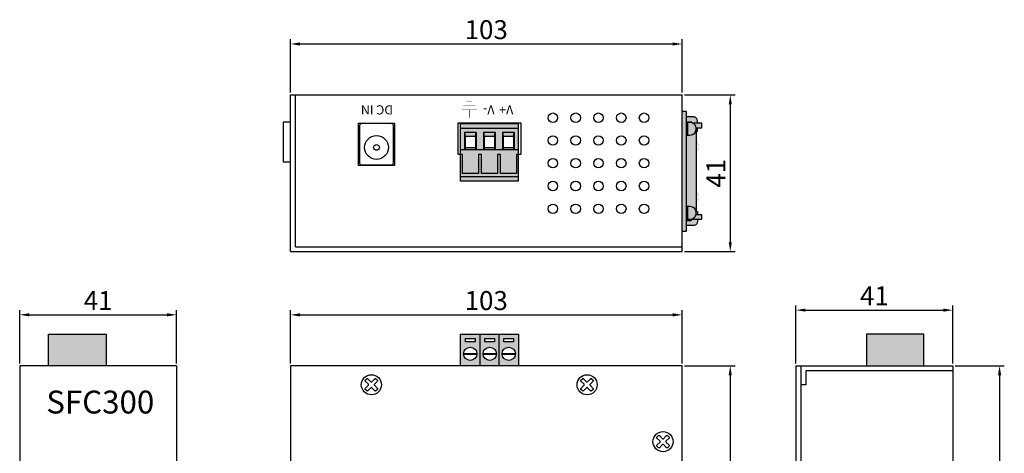
# Model space of a CAD drawing. Units: millimetres. Extents: x 524 to 1047, y 24 to 320.
# Drawn here: x 524 to 783, y 205 to 320 of the extents above; entities that cross this region are included whole.
import ezdxf

# ---------------------------------------------------------------- set-up
doc = ezdxf.new("R2010")
doc.units = ezdxf.units.MM
doc.layers.add('치수', color=1, linetype='Continuous')
doc.styles.get("Standard").update_dxf_attribs({"font": 'txt', "height": 5})
doc.styles.add('맑은고딕', font='malgun.ttf')
doc.dimstyles.new('ISO-25', dxfattribs={"dimtxt": 2.5, "dimasz": 2.5, "dimexe": 1.25, "dimexo": 0.625, "dimtad": 1, "dimdec": 0, "dimtxsty": 'Standard', "dimcen": 2.5, "dimadec": 0, "dimazin": 0, "dimtfac": 1, "dimtmove": 0, "dimatfit": 3, "dimfxl": 0, "dimarcsym": 0})

# ---------------------------------------------------------------- blocks, each defined once
blk = doc.blocks.new('*D82')
at = {"layer": 'Defpoints', "color": 0}
for p in [(698.51, 241.84), (595.41, 228.42), (698.51, 228.42)]:
    blk.add_point(p, dxfattribs=at)
at = {"layer": '치수', "color": 0, "lineweight": -2}
for p, q in [((595.41, 229.05), (595.41, 243.09)), ((597.91, 241.84), (696.01, 241.84)), ((698.51, 229.05), (698.51, 243.09))]:
    blk.add_line(p, q, dxfattribs=at)
at = {"layer": '치수', "color": 0}
for points in [[(597.91, 242.26), (597.91, 241.42), (595.41, 241.84)], [(696.01, 241.42), (696.01, 242.26), (698.51, 241.84)]]:
    blk.add_solid(points, dxfattribs=at)
at = {"layer": '치수', "color": 0, "insert": (646.96, 244.96), "char_height": 5, "attachment_point": 5}
blk.add_mtext('103', dxfattribs=at)
blk = doc.blocks.new('*D83')
at = {"layer": 'Defpoints', "color": 0}
for p in [(698.51, 228.42), (698.51, 95.12), (711.21, 95.12)]:
    blk.add_point(p, dxfattribs=at)
at = {"layer": '치수', "color": 0, "lineweight": -2}
for p, q in [((699.13, 228.42), (712.46, 228.42)), ((711.21, 225.92), (711.21, 97.62)), ((699.13, 95.12), (712.46, 95.12))]:
    blk.add_line(p, q, dxfattribs=at)
at = {"layer": '치수', "color": 0}
for points in [[(711.63, 225.92), (710.8, 225.92), (711.21, 228.42)], [(710.8, 97.62), (711.63, 97.62), (711.21, 95.12)]]:
    blk.add_solid(points, dxfattribs=at)
at = {"layer": '치수', "color": 0, "insert": (708.09, 161.77), "char_height": 5, "attachment_point": 5, "rotation": 90}
blk.add_mtext('133', dxfattribs=at)
blk = doc.blocks.new('*D84')
at = {"layer": 'Defpoints', "color": 0}
for p in [(769.81, 243.09), (728.51, 228.42), (769.81, 228.42)]:
    blk.add_point(p, dxfattribs=at)
at = {"layer": '치수', "color": 0, "lineweight": -2}
for p, q in [((728.51, 229.05), (728.51, 244.34)), ((769.81, 229.05), (769.81, 244.34)), ((731.01, 243.09), (767.31, 243.09))]:
    blk.add_line(p, q, dxfattribs=at)
at = {"layer": '치수', "color": 0}
for points in [[(731.01, 243.51), (731.01, 242.67), (728.51, 243.09)], [(767.31, 242.67), (767.31, 243.51), (769.81, 243.09)]]:
    blk.add_solid(points, dxfattribs=at)
at = {"layer": '치수', "color": 0, "insert": (749.16, 246.21), "char_height": 5, "attachment_point": 5}
blk.add_mtext('41', dxfattribs=at)
blk = doc.blocks.new('*D85')
at = {"layer": 'Defpoints', "color": 0}
for p in [(769.81, 228.42), (769.81, 95.12), (782.12, 95.12)]:
    blk.add_point(p, dxfattribs=at)
at = {"layer": '치수', "color": 0, "lineweight": -2}
for p, q in [((770.43, 228.42), (783.37, 228.42)), ((782.12, 225.92), (782.12, 97.62)), ((770.43, 95.12), (783.37, 95.12))]:
    blk.add_line(p, q, dxfattribs=at)
at = {"layer": '치수', "color": 0}
for points in [[(782.54, 225.92), (781.71, 225.92), (782.12, 228.42)], [(781.71, 97.62), (782.54, 97.62), (782.12, 95.12)]]:
    blk.add_solid(points, dxfattribs=at)
at = {"layer": '치수', "color": 0, "insert": (779, 161.77), "char_height": 5, "attachment_point": 5, "rotation": 90}
blk.add_mtext('133', dxfattribs=at)
blk = doc.blocks.new('*D86')
at = {"layer": 'Defpoints', "color": 0}
for p in [(565.41, 241.86), (524.11, 228.42), (565.41, 228.42)]:
    blk.add_point(p, dxfattribs=at)
at = {"layer": '치수', "color": 0, "lineweight": -2}
for p, q in [((524.11, 229.05), (524.11, 243.11)), ((526.61, 241.86), (562.91, 241.86)), ((565.41, 229.05), (565.41, 243.11))]:
    blk.add_line(p, q, dxfattribs=at)
at = {"layer": '치수', "color": 0}
for points in [[(526.61, 242.27), (526.61, 241.44), (524.11, 241.86)], [(562.91, 241.44), (562.91, 242.27), (565.41, 241.86)]]:
    blk.add_solid(points, dxfattribs=at)
at = {"layer": '치수', "color": 0, "insert": (544.76, 244.98), "char_height": 5, "attachment_point": 5}
blk.add_mtext('41', dxfattribs=at)
blk = doc.blocks.new('*D90')
at = {"layer": 'Defpoints', "color": 0}
for p in [(698.51, 313.23), (595.41, 299.8), (698.51, 299.8)]:
    blk.add_point(p, dxfattribs=at)
at = {"layer": '치수', "color": 0, "lineweight": -2}
for p, q in [((595.41, 300.42), (595.41, 314.48)), ((698.51, 300.42), (698.51, 314.48)), ((597.91, 313.23), (696.01, 313.23))]:
    blk.add_line(p, q, dxfattribs=at)
at = {"layer": '치수', "color": 0}
for points in [[(597.91, 313.65), (597.91, 312.82), (595.41, 313.23)], [(696.01, 312.82), (696.01, 313.65), (698.51, 313.23)]]:
    blk.add_solid(points, dxfattribs=at)
at = {"layer": '치수', "color": 0, "insert": (646.96, 316.36), "char_height": 5, "attachment_point": 5}
blk.add_mtext('103', dxfattribs=at)
blk = doc.blocks.new('*D91')
at = {"layer": 'Defpoints', "color": 0}
for p in [(698.51, 299.8), (698.51, 258.5), (711.21, 258.5)]:
    blk.add_point(p, dxfattribs=at)
at = {"layer": '치수', "color": 0, "lineweight": -2}
for p, q in [((699.13, 299.8), (712.46, 299.8)), ((711.21, 297.3), (711.21, 261)), ((699.13, 258.5), (712.46, 258.5))]:
    blk.add_line(p, q, dxfattribs=at)
at = {"layer": '치수', "color": 0}
for points in [[(711.63, 297.3), (710.8, 297.3), (711.21, 299.8)], [(710.8, 261), (711.63, 261), (711.21, 258.5)]]:
    blk.add_solid(points, dxfattribs=at)
at = {"layer": '치수', "color": 0, "insert": (708.09, 279.15), "char_height": 5, "attachment_point": 5, "rotation": 90}
blk.add_mtext('41', dxfattribs=at)

msp = doc.modelspace()

# ---------------------------------------------------------------- hatches: boundary and pattern name
h = msp.add_hatch(color=254)
h.paths.add_polyline_path([(698.51, 295.43), (698.51, 263.93), (699.71, 263.93), (699.71, 265.37), (699.71, 266.68), (699.71, 266.95), (699.71, 270.45), (699.71, 289.15), (699.71, 292.65), (699.71, 292.68), (699.71, 293.99), (699.71, 295.43)])
h.paths.add_polyline_path([(702.09, 269.15), (702.21, 269.15), (702.21, 290.21), (702.04, 290.21, -0.329472), (700.61, 289.15), (699.91, 289.15), (699.71, 289.15), (699.71, 270.45), (699.91, 270.45), (700.61, 270.45, -0.375565)])
h.paths.add_polyline_path([(702.09, 268.23, 0.036816), (702.11, 268.45), (702.11, 268.95, 0.020024), (702.1, 269.07, 0.013412), (702.09, 269.15, 0.375565), (700.61, 270.45), (699.91, 270.45), (699.91, 266.95), (700.61, 266.95, 0.067586), (701.01, 267, 0.014535), (701.09, 267.03, 0.280943)])
h.paths.add_polyline_path([(701.55, 265.37, 0.414214), (702.55, 266.37), (702.55, 267.03), (701.09, 267.03, -0.014535), (701.01, 267), (701.01, 266.78, -0.414214), (700.91, 266.68), (699.71, 266.68), (699.71, 265.37)])
h.paths.add_polyline_path([(701.01, 266.78), (701.01, 267, -0.067586), (700.61, 266.95), (699.91, 266.95), (699.71, 266.95), (699.71, 266.68), (700.91, 266.68, 0.414214)])
h.paths.add_polyline_path([(702.55, 267.03), (703.71, 267.03), (703.71, 268.23), (702.55, 268.23), (702.09, 268.23, -0.280943), (701.09, 267.03)])
h.paths.add_polyline_path([(702.55, 268.23), (702.55, 269.07), (702.1, 269.07, -0.020024), (702.11, 268.95), (702.11, 268.45, -0.036816), (702.09, 268.23)])
h.paths.add_polyline_path([(699.91, 289.15), (700.61, 289.15, 0.329472), (702.04, 290.21, 0.013837), (702.06, 290.29, 0.060666), (702.11, 290.65), (702.11, 291.13), (702.11, 291.15, 0.230294), (701.53, 292.33, 0.099418), (701, 292.59, 0.067361), (700.61, 292.65), (699.91, 292.65)])
h.paths.add_polyline_path([(699.91, 292.65), (700.61, 292.65, -0.067361), (701, 292.59, 0.367777), (700.91, 292.68), (699.71, 292.68), (699.71, 292.65)])
h.paths.add_polyline_path([(702.55, 292.33), (702.55, 292.99, 0.414214), (701.55, 293.99), (699.71, 293.99), (699.71, 292.68), (700.91, 292.68, -0.367777), (701, 292.59, -0.099418), (701.53, 292.33)])
h.paths.add_polyline_path([(702.55, 291.13), (703.71, 291.13), (703.71, 292.33), (702.55, 292.33), (701.53, 292.33, -0.230294), (702.11, 291.15), (702.11, 291.13)])
h.paths.add_polyline_path([(702.06, 290.29), (702.55, 290.29), (702.55, 291.13), (702.11, 291.13), (702.11, 290.65, -0.060666)])
h.paths.add_polyline_path([(699.91, 270.45), (699.71, 270.45), (699.71, 266.95), (699.91, 266.95)])
h.paths.add_polyline_path([(699.71, 289.15), (699.91, 289.15), (699.91, 292.65), (699.71, 292.65)])
h.paths.add_polyline_path([(715.17, 274.57), (715.17, 283.72), (722.67, 283.72), (722.67, 274.57)], flags=9)
h = msp.add_hatch(color=112)
h.paths.add_polyline_path([(655.43, 291), (640.19, 291), (640.19, 285.35), (641.31, 285.35), (641.31, 289.95), (644.31, 289.95), (644.31, 285.35), (646.31, 285.35), (646.31, 289.95), (649.31, 289.95), (649.31, 285.35), (651.31, 285.35), (651.31, 289.95), (654.31, 289.95), (654.31, 285.35), (655.43, 285.35)])
h.paths.add_polyline_path([(655.43, 292.2), (640.19, 292.2), (640.19, 291), (655.43, 291)])
h.paths.add_polyline_path([(640.19, 284.14), (640.71, 284.14), (640.71, 279.13), (644.91, 279.13), (644.91, 284.14), (645.71, 284.14), (645.71, 279.13), (649.91, 279.13), (649.91, 284.14), (650.71, 284.14), (650.71, 279.13), (654.91, 279.13), (654.91, 284.14), (655.43, 284.14), (655.43, 284.2), (655.43, 285.35), (654.31, 285.35), (651.31, 285.35), (649.31, 285.35), (646.31, 285.35), (644.31, 285.35), (641.31, 285.35), (640.19, 285.35), (640.19, 284.2)])
h.paths.add_polyline_path([(644.31, 289.95), (641.31, 289.95), (641.51, 288.95), (644.11, 288.95)])
h.paths.add_polyline_path([(641.51, 285.85), (641.31, 285.35), (644.31, 285.35), (644.11, 285.85)])
h.paths.add_polyline_path([(641.31, 289.95), (641.31, 285.35), (641.51, 285.85), (641.51, 288.95)])
h.paths.add_polyline_path([(644.31, 289.95), (644.11, 288.95), (644.11, 285.85), (644.31, 285.35)])
h.paths.add_polyline_path([(646.31, 285.35), (649.31, 285.35), (649.11, 285.85), (646.51, 285.85)])
h.paths.add_polyline_path([(646.51, 288.95), (646.31, 289.95), (646.31, 285.35), (646.51, 285.85)])
h.paths.add_polyline_path([(649.31, 289.95), (646.31, 289.95), (646.51, 288.95), (649.11, 288.95)])
h.paths.add_polyline_path([(649.31, 289.95), (649.11, 288.95), (649.11, 285.85), (649.31, 285.35)])
h.paths.add_polyline_path([(654.11, 288.95), (654.31, 289.95), (651.31, 289.95), (651.51, 288.95)])
h.paths.add_polyline_path([(651.31, 285.35), (651.51, 285.85), (651.51, 288.95), (651.31, 289.95)])
h.paths.add_polyline_path([(654.31, 285.35), (654.31, 289.95), (654.11, 288.95), (654.11, 285.85)])
h.paths.add_polyline_path([(651.31, 285.35), (654.31, 285.35), (654.11, 285.85), (651.51, 285.85)])
h = msp.add_hatch(color=112)
h.paths.add_polyline_path([(655.43, 278.26), (655.43, 284.14), (654.91, 284.14), (654.91, 279.13), (650.71, 279.13), (650.71, 284.14), (649.91, 284.14), (649.91, 279.13), (645.71, 279.13), (645.71, 284.14), (644.91, 284.14), (644.91, 279.13), (640.71, 279.13), (640.71, 284.14), (640.19, 284.14), (640.19, 278.26)])
h.paths.add_polyline_path([(655.43, 277.06), (655.43, 278.26), (640.19, 278.26), (640.19, 277.06)])
h = msp.add_hatch(color=112)
h.paths.add_polyline_path([(762.21, 228.42), (762.21, 236.77), (747.07, 236.77), (747.07, 228.42)])
h.paths.add_polyline_path([(744.58, 249.96), (753.73, 249.96), (753.73, 242.46), (744.58, 242.46)], flags=9)
h = msp.add_hatch(color=112)
h.paths.add_polyline_path([(546.85, 228.42), (546.85, 236.77), (531.71, 236.77), (531.71, 228.42)])
h.paths.add_polyline_path([(540.18, 248.73), (549.33, 248.73), (549.33, 241.23), (540.18, 241.23)], flags=9)
h = msp.add_hatch(color=112)
h.paths.add_polyline_path([(640.19, 236.77), (640.19, 228.42), (645.31, 228.42), (645.31, 236.77)])
h.paths.add_polyline_path([(644.49, 231.47), (641, 231.47, 0.9444)], flags=16)
h.paths.add_polyline_path([(644.49, 231.67, 0.9444), (641, 231.67)], flags=16)
h.paths.add_polyline_path([(644.49, 231.67), (641, 231.67, 0.000023), (641, 231.67, 0.028548), (641, 231.47, 0.000023), (641, 231.47), (644.49, 231.47, 0.000023), (644.49, 231.47, 0.014271), (644.5, 231.57, 0.014271), (644.49, 231.67, 0.000023)], flags=16)
h.paths.add_polyline_path([(641.5, 235.57), (644, 235.57), (644, 234.77), (641.5, 234.77)], flags=16)
h.paths.add_polyline_path([(650.31, 236.77), (645.31, 236.77), (645.31, 228.42), (650.31, 228.42)], flags=16)
h.paths.add_polyline_path([(649.61, 231.47), (646.12, 231.47, 0.9444)])
h.paths.add_polyline_path([(649.61, 231.67, 0.9444), (646.12, 231.67)], flags=16)
h.paths.add_polyline_path([(649.61, 231.67), (646.12, 231.67, 0.000023), (646.12, 231.67, 0.028548), (646.12, 231.47, 0.000023), (646.12, 231.47), (649.61, 231.47, 0.000023), (649.61, 231.47, 0.014271), (649.62, 231.57, 0.014271), (649.61, 231.67, 0.000023)], flags=16)
h.paths.add_polyline_path([(646.62, 235.57), (649.12, 235.57), (649.12, 234.77), (646.62, 234.77)], flags=16)
h.paths.add_polyline_path([(655.43, 228.42), (655.43, 236.77), (650.31, 236.77), (650.31, 228.42)], flags=16)
h.paths.add_polyline_path([(654.61, 231.47), (651.12, 231.47, 0.9444)], flags=16)
h.paths.add_polyline_path([(654.61, 231.67, 0.9444), (651.12, 231.67)])
h.paths.add_polyline_path([(654.61, 231.67), (651.12, 231.67, 0.000023), (651.12, 231.67, 0.028548), (651.12, 231.47, 0.000023), (651.12, 231.47), (654.61, 231.47, 0.000023), (654.61, 231.47, 0.014271), (654.62, 231.57, 0.014271), (654.61, 231.67, 0.000023)], flags=16)
h.paths.add_polyline_path([(651.62, 235.57), (654.12, 235.57), (654.12, 234.77), (651.62, 234.77)], flags=16)

# ---------------------------------------------------------------- linework, layer by layer
at = {"linetype": 'Continuous'}
for p, q in [((595.41, 299.8), (698.51, 299.8)), ((595.41, 258.5), (595.41, 299.8)), ((596.71, 259.8), (596.71, 299.8)), ((698.51, 258.5), (698.51, 299.8)), ((613.31, 292.4), (622.81, 292.4)), ((613.31, 281.2), (613.31, 292.4)), ((622.81, 292.4), (622.81, 281.2)), ((639.49, 284.2), (640.19, 284.2)), ((655.43, 284.2), (656.13, 284.2)), ((655.43, 284.2), (656.13, 284.2)), ((622.81, 281.2), (613.31, 281.2)), ((596.71, 259.8), (698.51, 259.8)), ((595.41, 258.5), (698.51, 258.5)), ((524.11, 228.42), (524.11, 95.12)), ((565.41, 228.42), (524.11, 228.42)), ((565.41, 228.42), (565.41, 95.12)), ((698.51, 228.42), (595.41, 228.42)), ((595.41, 228.42), (595.41, 95.12)), ((698.51, 95.12), (698.51, 228.42)), ((728.51, 228.42), (769.81, 228.42)), ((728.51, 228.42), (728.51, 95.12)), ((729.81, 228.42), (729.81, 96.42)), ((769.81, 228.42), (769.81, 95.12))]:
    msp.add_line(p, q, dxfattribs=at)
for p, q in [((655.43, 292.2), (640.19, 292.2)), ((640.19, 277.06), (640.19, 292.2)), ((655.43, 291), (640.19, 291)), ((655.43, 277.06), (655.43, 292.2)), ((699.91, 292.65), (699.91, 289.15)), ((641.31, 285.35), (641.31, 289.95)), ((641.31, 289.95), (644.31, 289.95)), ((641.51, 288.95), (644.11, 288.95)), ((641.51, 285.85), (641.51, 288.95)), ((644.11, 288.95), (644.11, 285.85)), ((644.31, 289.95), (644.31, 285.35)), ((646.31, 285.35), (646.31, 289.95)), ((646.31, 289.95), (649.31, 289.95)), ((646.51, 288.95), (649.11, 288.95)), ((646.51, 285.85), (646.51, 288.95)), ((649.11, 288.95), (649.11, 285.85)), ((649.31, 289.95), (649.31, 285.35)), ((651.31, 285.35), (651.31, 289.95)), ((651.31, 289.95), (654.31, 289.95)), ((651.51, 288.95), (654.11, 288.95)), ((651.51, 285.85), (651.51, 288.95)), ((654.11, 288.95), (654.11, 285.85)), ((654.31, 289.95), (654.31, 285.35)), ((655.43, 285.35), (640.19, 285.35)), ((644.31, 285.35), (641.31, 285.35)), ((644.11, 285.85), (641.51, 285.85)), ((649.31, 285.35), (646.31, 285.35)), ((649.11, 285.85), (646.51, 285.85)), ((654.31, 285.35), (651.31, 285.35)), ((654.11, 285.85), (651.51, 285.85)), ((655.43, 278.26), (640.19, 278.26)), ((655.43, 277.06), (640.19, 277.06)), ((699.91, 270.45), (699.91, 266.95)), ((640.19, 228.42), (640.19, 236.77)), ((640.19, 236.77), (655.43, 236.77))]:
    msp.add_line(p, q)
at = {"const_width": 0.1}
for points in [[(644.46, 295.91), (640.54, 295.91)], [(644.05, 296.96), (640.95, 296.96)], [(643.18, 298.01), (641.83, 298.01)], [(642.5, 295.91), (642.5, 293.8)]]:
    msp.add_lwpolyline(points, dxfattribs=at)
at = {"linetype": 'Continuous'}
for points in [[(698.51, 263.93), (699.71, 263.93), (699.71, 295.43), (698.51, 295.43)], [(595.41, 292.6), (593.51, 292.6), (593.51, 282.2), (595.41, 282.2)], [(656.13, 284.2), (656.13, 292.4), (639.49, 292.4), (639.49, 284.2)], [(699.71, 292.68), (700.91, 292.68)], [(702.04, 290.21), (702.21, 290.21), (702.21, 269.15), (702.09, 269.15)], [(700.91, 266.68), (699.71, 266.68)], [(531.71, 228.42), (531.71, 236.77), (546.85, 236.77), (546.85, 228.42)], [(762.21, 228.42), (762.21, 236.77), (747.07, 236.77), (747.07, 228.42)], [(769.81, 227.12), (731.11, 227.12), (731.11, 223.42), (729.81, 223.42)]]:
    msp.add_lwpolyline(points, dxfattribs=at)
for points in [[(702.55, 292.33), (702.55, 292.99, 0.414214), (701.55, 293.99), (699.71, 293.99)], [(699.71, 292.68), (700.91, 292.68, -0.367777), (701, 292.59, -0.367777)], [(699.71, 292.65), (700.61, 292.65, -0.414214), (702.11, 291.15), (702.11, 290.65, -0.414214), (700.61, 289.15), (699.71, 289.15)], [(699.71, 270.45), (700.61, 270.45, -0.414214), (702.11, 268.95), (702.11, 268.45, -0.414214), (700.61, 266.95), (699.71, 266.95)], [(702.55, 267.03), (702.55, 266.37, -0.414214), (701.55, 265.37), (699.71, 265.37)], [(699.71, 266.68), (700.91, 266.68, 0.414214), (701.01, 266.78), (701.01, 267)]]:
    msp.add_lwpolyline(points, format="xyb")
msp.add_lwpolyline([(622.03, 292.26), (614.09, 292.26, 0.414214), (613.59, 291.76), (613.59, 281.84, 0.414214), (614.09, 281.34), (622.03, 281.34, 0.414214), (622.53, 281.84), (622.53, 291.76, 0.414214)], format="xyb", close=True)
for points in [[(702.11, 291.13), (703.71, 291.13), (703.71, 292.33), (701.53, 292.33)], [(702.06, 290.29), (702.55, 290.29), (702.55, 291.13)], [(641.51, 288.95), (641.31, 289.95)], [(644.11, 288.95), (644.31, 289.95)], [(646.51, 288.95), (646.31, 289.95)], [(649.11, 288.95), (649.31, 289.95)], [(651.51, 288.95), (651.31, 289.95)], [(654.11, 288.95), (654.31, 289.95)], [(641.51, 285.85), (641.31, 285.35)], [(644.31, 285.35), (644.11, 285.85)], [(646.51, 285.85), (646.31, 285.35)], [(649.31, 285.35), (649.11, 285.85)], [(651.51, 285.85), (651.31, 285.35)], [(654.31, 285.35), (654.11, 285.85)], [(655.43, 284.14), (654.91, 284.14), (654.91, 279.13), (650.71, 279.13), (650.71, 284.14), (649.91, 284.14), (649.91, 279.13), (645.71, 279.13), (645.71, 284.14), (644.91, 284.14), (644.91, 279.13), (640.71, 279.13), (640.71, 284.14), (640.19, 284.14)], [(701.09, 267.03), (703.71, 267.03), (703.71, 268.23), (702.09, 268.23)], [(702.1, 269.07), (702.55, 269.07), (702.55, 268.23)], [(645.31, 236.77), (645.31, 228.42)], [(650.31, 236.77), (650.31, 228.42)], [(655.43, 236.77), (655.43, 228.42)], [(641, 231.67), (644.5, 231.67)], [(641, 231.47), (644.5, 231.47)], [(646.12, 231.67), (649.62, 231.67)], [(646.12, 231.47), (649.62, 231.47)], [(651.12, 231.67), (654.62, 231.67)], [(651.12, 231.47), (654.62, 231.47)]]:
    msp.add_lwpolyline(points)
at = {"color": 252}
for points in [[(702.21, 284.86, 0.05, 0.05, 0.248268), (702.91, 286.19, 0.05, 0.05, 0.248268), (702.21, 287.51, 0, 0, 0.248268)], [(702.21, 271.66, 0.05, 0.05, 0.248268), (702.91, 272.99, 0.05, 0.05, 0.248268), (702.21, 274.31, 0, 0, 0.248268)]]:
    msp.add_lwpolyline(points, format="xyseb", dxfattribs=at)
for points in [[(641.5, 235.57), (644, 235.57), (644, 234.77), (641.5, 234.77)], [(646.62, 235.57), (649.12, 235.57), (649.12, 234.77), (646.62, 234.77)], [(651.62, 235.57), (654.12, 235.57), (654.12, 234.77), (651.62, 234.77)]]:
    msp.add_lwpolyline(points, close=True)
at = {"linetype": 'Continuous'}
for points in [[(618.31, 222.21), (617.91, 221.82, -0.414214), (617.65, 221.82), (616.84, 222.64, 0.414214), (616.57, 222.64), (615.76, 221.82, -0.414214), (615.5, 221.82), (615.1, 222.21, -0.414214), (615.1, 222.47), (615.92, 223.29, 0.414214), (615.92, 223.55), (615.1, 224.37, -0.414214), (615.1, 224.63), (615.5, 225.02, -0.414214), (615.76, 225.02), (616.57, 224.2, 0.414214), (616.84, 224.2), (617.65, 225.02, -0.414214), (617.91, 225.02), (618.31, 224.63, -0.414214), (618.31, 224.37), (617.49, 223.55, 0.414214), (617.49, 223.29), (618.31, 222.47, -0.414214)], [(675.11, 222.21), (674.71, 221.82, -0.414214), (674.45, 221.82), (673.64, 222.64, 0.414214), (673.37, 222.64), (672.56, 221.82, -0.414214), (672.3, 221.82), (671.9, 222.21, -0.414214), (671.9, 222.47), (672.72, 223.29, 0.414214), (672.72, 223.55), (671.9, 224.37, -0.414214), (671.9, 224.63), (672.3, 225.02, -0.414214), (672.56, 225.02), (673.37, 224.2, 0.414214), (673.64, 224.2), (674.45, 225.02, -0.414214), (674.71, 225.02), (675.11, 224.63, -0.414214), (675.11, 224.37), (674.29, 223.55, 0.414214), (674.29, 223.29), (675.11, 222.47, -0.414214)], [(695.11, 207.21), (694.71, 206.82, -0.414214), (694.45, 206.82), (693.64, 207.64, 0.414214), (693.37, 207.64), (692.56, 206.82, -0.414214), (692.3, 206.82), (691.9, 207.21, -0.414214), (691.9, 207.47), (692.72, 208.29, 0.414214), (692.72, 208.55), (691.9, 209.37, -0.414214), (691.9, 209.63), (692.3, 210.02, -0.414214), (692.56, 210.02), (693.37, 209.2, 0.414214), (693.64, 209.2), (694.45, 210.02, -0.414214), (694.71, 210.02), (695.11, 209.63, -0.414214), (695.11, 209.37), (694.29, 208.55, 0.414214), (694.29, 208.29), (695.11, 207.47, -0.414214)]]:
    msp.add_lwpolyline(points, format="xyb", close=True, dxfattribs=at)
for centre, radius in [((664.51, 293.8), 1.25), ((670.51, 293.8), 1.25), ((676.51, 293.8), 1.25), ((682.51, 293.8), 1.25), ((688.51, 293.8), 1.25), ((664.51, 287.8), 1.25), ((670.51, 287.8), 1.25), ((676.51, 287.8), 1.25), ((682.51, 287.8), 1.25), ((688.51, 287.8), 1.25), ((664.51, 281.8), 1.25), ((670.51, 281.8), 1.25), ((676.51, 281.8), 1.25), ((682.51, 281.8), 1.25), ((688.51, 281.8), 1.25), ((664.51, 275.8), 1.25), ((670.51, 275.8), 1.25), ((676.51, 275.8), 1.25), ((682.51, 275.8), 1.25), ((688.51, 275.8), 1.25), ((664.51, 269.8), 1.25), ((670.51, 269.8), 1.25), ((676.51, 269.8), 1.25), ((682.51, 269.8), 1.25), ((688.51, 269.8), 1.25), ((616.71, 223.42), 2.65), ((673.51, 223.42), 2.65), ((693.51, 208.42), 2.65)]:
    msp.add_circle(centre, radius, dxfattribs=at)
for centre, radius in [((618.06, 285.97), 3.14), ((618.06, 285.97), 0.75), ((642.75, 231.57), 1.75), ((647.87, 231.57), 1.75), ((652.87, 231.57), 1.75)]:
    msp.add_circle(centre, radius)

# ---------------------------------------------------------------- texts
at = {"char_height": 2.415, "width": 64.6728, "attachment_point": 1, "rotation": 180, "line_spacing_factor": 1.5, "style": '맑은고딕'}
for s, insert in [('DC IN', (622.39, 294.66)), ('V-', (649.15, 294.66)), ('V+', (654.08, 294.66))]:
    msp.add_mtext(s, dxfattribs=dict(at, insert=insert))
at = {"insert": (531.11, 221.88), "char_height": 6.038, "width": 161.6819, "attachment_point": 1, "line_spacing_factor": 1.5, "style": '맑은고딕'}
msp.add_mtext('SFC300', dxfattribs=at)

# ---------------------------------------------------------------- dimensions: what is measured, and where the dimension line sits
at = {"layer": '치수'}
for base, p1, p2, picture, middle in [((698.51, 313.23), (595.41, 299.8), (698.51, 299.8), '*D90', (646.96, 316.36)), ((565.41, 241.86), (524.11, 228.42), (565.41, 228.42), '*D86', (544.76, 244.98)), ((698.51, 241.84), (595.41, 228.42), (698.51, 228.42), '*D82', (646.96, 244.96))]:
    dim = msp.add_linear_dim(base=base, p1=p1, p2=p2, dimstyle='ISO-25', dxfattribs=at)
    dim.commit()
    dim.dimension.update_dxf_attribs({"geometry": picture, "text_midpoint": middle})
dim = msp.add_linear_dim(base=(711.21, 258.5), p1=(698.51, 299.8), p2=(698.51, 258.5), angle=90, dimstyle='ISO-25', dxfattribs=at)
dim.commit()
dim.dimension.update_dxf_attribs({"geometry": '*D91', "text_midpoint": (708.09, 279.15)})
dim = msp.add_linear_dim(base=(769.81, 243.09), p1=(728.51, 228.42), p2=(769.81, 228.42), dimstyle='ISO-25', override={"dimtfill": 0}, dxfattribs=at)
dim.commit()
dim.dimension.update_dxf_attribs({"geometry": '*D84', "text_midpoint": (749.16, 246.21)})
for base, p1, p2, picture, middle in [((711.21, 95.12), (698.51, 228.42), (698.51, 95.12), '*D83', (708.09, 161.77)), ((782.12, 95.12), (769.81, 228.42), (769.81, 95.12), '*D85', (779, 161.77))]:
    dim = msp.add_linear_dim(base=base, p1=p1, p2=p2, angle=90, dimstyle='ISO-25', override={"dimtfill": 0}, dxfattribs=at)
    dim.commit()
    dim.dimension.update_dxf_attribs({"geometry": picture, "text_midpoint": middle})

doc.saveas('drawing.dxf')
